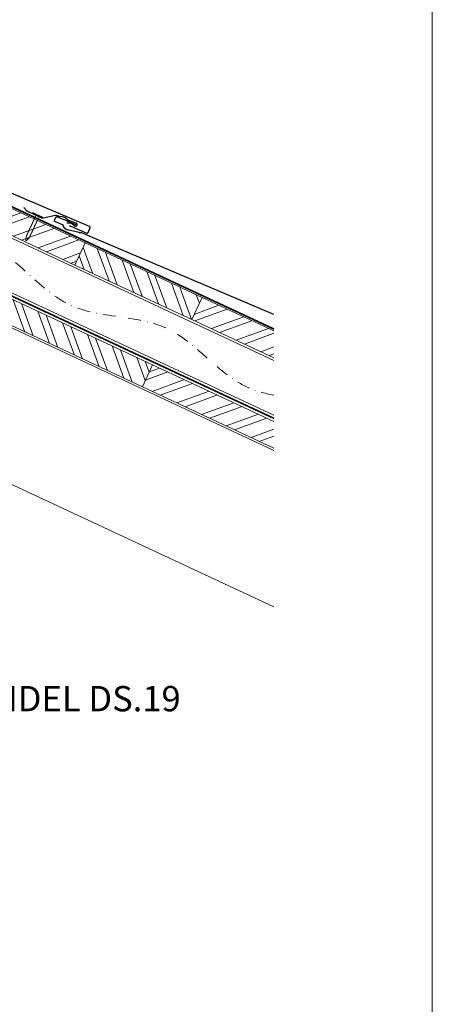
# Model space of a CAD drawing. Units: millimetres. Extents: x -19674 to 48855, y -21846 to -17013.
# Drawn here: x 12418 to 12825, y -21106 to -20135 of the extents above; entities that cross this region are included whole.
import ezdxf
from ezdxf.enums import TextEntityAlignment as Align

# ---------------------------------------------------------------- set-up
doc = ezdxf.new("R2010")
doc.units = ezdxf.units.MM
doc.linetypes.add('STRICHPUNKT', pattern=[25.4, 12.7, -6.35, 0, -6.35])
doc.linetypes.add('Trennlage', pattern=[30, 12, -18])
for name, color, linetype, lineweight, true_color in [('01_PREFA-Dachprodukt', 7, 'Continuous', 25, 0xe1000f), ('01_PREFA-Hafte', 7, 'Continuous', 25, 0xff7f7f), ('02_Nägel', 7, 'Continuous', 15, 0xff7f7f), ('04_Trennlage', 7, 'Continuous', 25, 0x505f69), ('04_Trennlage_Linie', 7, 'Continuous', 0, 0x505f69), ('04_Unterdach', 7, 'Continuous', 25, 0x505f69), ('04_Unterdach_Linie', 7, 'Continuous', 0, 0x505f69), ('06_Holz', 7, 'Continuous', 15, 0x8296a0), ('06_Holzschfraffur', 7, 'Continuous', 13, 0xdce6eb), ('09_Luft', 7, 'Continuous', 5, 0x8296a0), ('10_Blattrahmen', 7, 'Continuous', 20, 0x000000), ('99_Text_3_DE', 7, 'Continuous', 5, 0x505f69)]:
    doc.layers.add(name, color=color, linetype=linetype, lineweight=lineweight, true_color=true_color)
doc.styles.add('PREFA_Standard', font='arial.ttf', dxfattribs={"height": 20})
pattern_1 = [(20, (-2e-12, -21845.343), (-6.515484, 17.901144), []), (20, (8.139, -21849.139), (-6.515484, 17.901144), [])]
pattern_2 = [(110, (-2e-12, -21845.343), (-17.901144, -6.515484), []), (110, (3.795, -21837.205), (-17.901144, -6.515484), [])]

# ---------------------------------------------------------------- blocks, each defined once
blk = doc.blocks.new('A$C4BAB4951-flat-1-flat-1-flat-21')
at = {"layer": '02_Nägel'}
for p, q in [((-115.82, 33.43, 0), (-124.71, 29.09, 0)), ((-115.47, 32.71, 0), (-124.36, 28.37, 0)), ((-121.26, 29.37, 0), (-121.98, 29.53, 0)), ((-118.16, 30.88, 0), (-121.26, 29.37, 0)), ((-119.61, 25.99, 0), (-121.26, 29.37, 0)), ((-118.16, 30.88, 0), (-117.85, 31.55, 0)), ((-116.51, 27.5, 0), (-118.16, 30.88, 0)), ((-108.33, 10.19, 0), (-108.63, 10.96, 0)), ((-107.72, 6.56, 0), (-108.31, 10.1, 0)), ((-111.01, 8.88, 0), (-111.43, 9.6, 0)), ((-108.53, 6.17, 0), (-110.95, 8.81, 0)), ((-107.97, 6.07, 0), (-107.99, 6.06, 0))]:
    blk.add_line(p, q, dxfattribs=at)
for centre, radius, start, end in [((-115.65, 33.07, 0), 0.402, 296, 116), ((-124.53, 28.73, 0), 0.402, 116, 296), ((-119.44, 26.07, 0), 0.196, 206, 224.32886), ((-118.1, 27.39, 0), 2.07, 224.32886, 231.48043), ((-119.78, 25.27, 0), 0.635, 26.32654, 51.4943), ((-119.07, 25.31, 0), 0.196, 142.26318, 224.32886), ((-119.31, 25.5, 0), 0.106, 322.26318, 28.1973), ((-117.72, 26.62, 0), 2.07, 224.32886, 231.48043), ((-119.41, 24.51, 0), 0.634, 26.66758, 51.50362), ((-118.7, 24.56, 0), 0.196, 142.26318, 224.32886), ((-118.94, 24.74, 0), 0.106, 322.26318, 28.1973), ((-117.36, 25.87, 0), 2.07, 224.32886, 231.48043), ((-119.04, 23.75, 0), 0.635, 26.32654, 51.4943), ((-118.33, 23.8, 0), 0.196, 142.26318, 224.32886), ((-118.57, 23.98, 0), 0.106, 322.26318, 28.1973), ((-116.98, 25.11, 0), 2.07, 224.32886, 231.48043), ((-118.67, 22.99, 0), 0.635, 26.32654, 51.4943), ((-117.96, 23.04, 0), 0.196, 142.26318, 224.32886), ((-118.2, 23.22, 0), 0.106, 322.26318, 28.1973), ((-116.61, 24.35, 0), 2.07, 224.32886, 231.48043), ((-118.3, 22.23, 0), 0.634, 26.66758, 51.50362), ((-117.59, 22.28, 0), 0.196, 142.26318, 224.32886), ((-117.83, 22.46, 0), 0.106, 322.26318, 28.1973), ((-116.25, 23.59, 0), 2.07, 224.32886, 231.48043), ((-117.93, 21.47, 0), 0.635, 26.32654, 51.4943), ((-117.22, 21.52, 0), 0.196, 142.26318, 224.32886), ((-117.46, 21.7, 0), 0.106, 322.26318, 28.1973), ((-115.87, 22.83, 0), 2.07, 224.32886, 231.48043), ((-117.56, 20.71, 0), 0.634, 26.66957, 51.50163), ((-116.85, 20.76, 0), 0.196, 142.26318, 224.32886), ((-117.09, 20.95, 0), 0.106, 322.26318, 28.1973), ((-115.51, 22.07, 0), 2.07, 224.32886, 231.48043), ((-117.19, 19.96, 0), 0.635, 26.32702, 51.49382), ((-116.48, 20, 0), 0.196, 142.26318, 224.32886), ((-116.72, 20.19, 0), 0.106, 322.26318, 28.1973), ((-115.13, 21.31, 0), 2.07, 224.32886, 231.48043), ((-116.69, 27.41, 0), 0.196, 7.67114, 26), ((-118.55, 27.16, 0), 2.07, 0.51957, 7.67114), ((-115.84, 27.19, 0), 0.635, 180.5057, 205.67346), ((-116.82, 19.2, 0), 0.634, 26.66758, 51.50362), ((-116.32, 26.96, 0), 0.106, 203.8027, 269.73682), ((-116.32, 26.65, 0), 0.196, 7.67114, 89.73682), ((-116.35, 19.43, 0), 0.106, 322.26318, 28.1973), ((-118.18, 26.4, 0), 2.07, 0.51957, 7.67114), ((-115.47, 26.43, 0), 0.634, 180.49638, 205.33242), ((-115.95, 26.2, 0), 0.106, 203.8027, 269.73682), ((-115.95, 25.9, 0), 0.196, 7.67114, 89.73682), ((-117.81, 25.65, 0), 2.07, 0.51957, 7.67114), ((-115.1, 25.67, 0), 0.635, 180.5057, 205.67346), ((-115.58, 25.44, 0), 0.106, 203.8027, 269.73682), ((-115.58, 25.14, 0), 0.196, 7.67114, 89.73682), ((-117.44, 24.89, 0), 2.07, 0.51957, 7.67114), ((-114.73, 24.91, 0), 0.635, 180.5057, 205.67346), ((-115.21, 24.68, 0), 0.106, 203.8027, 269.73682), ((-115.21, 24.38, 0), 0.196, 7.67114, 89.73682), ((-117.07, 24.13, 0), 2.07, 0.51957, 7.67114), ((-114.36, 24.15, 0), 0.634, 180.49638, 205.33242), ((-114.84, 23.92, 0), 0.106, 203.8027, 269.73682), ((-114.84, 23.62, 0), 0.196, 7.67114, 89.73682), ((-116.7, 23.37, 0), 2.07, 0.51957, 7.67114), ((-113.99, 23.39, 0), 0.635, 180.5057, 205.67346), ((-114.47, 23.16, 0), 0.106, 203.8027, 269.73682), ((-114.47, 22.86, 0), 0.196, 7.67114, 89.73682), ((-116.33, 22.61, 0), 2.07, 0.51957, 7.67114), ((-113.62, 22.63, 0), 0.634, 180.49837, 205.33043), ((-114.1, 22.41, 0), 0.106, 203.8027, 269.73682), ((-114.1, 22.1, 0), 0.196, 7.67114, 89.73682), ((-115.96, 21.85, 0), 2.07, 0.51957, 7.67114), ((-113.25, 21.88, 0), 0.635, 180.50618, 205.67298), ((-113.73, 21.65, 0), 0.106, 203.8027, 269.73682), ((-113.73, 21.34, 0), 0.196, 7.67114, 89.73682), ((-115.59, 21.09, 0), 2.07, 0.51957, 7.67114), ((-112.88, 21.12, 0), 0.634, 180.49638, 205.33242), ((-113.36, 20.89, 0), 0.106, 203.8027, 269.73682), ((-113.36, 20.59, 0), 0.196, 7.67114, 89.73682), ((-115.22, 20.34, 0), 2.07, 0.51957, 7.67114), ((-112.51, 20.36, 0), 0.635, 180.5057, 205.67346), ((-112.99, 20.13, 0), 0.106, 203.8027, 269.73682), ((-112.99, 19.83, 0), 0.196, 7.67114, 89.73682), ((-114.85, 19.58, 0), 2.07, 0.51957, 7.67114), ((-112.14, 19.6, 0), 0.634, 180.49638, 205.33242), ((-116.11, 19.25, 0), 0.196, 142.26318, 224.32886), ((-114.77, 20.56, 0), 2.07, 224.32886, 231.48043), ((-116.45, 18.44, 0), 0.635, 26.32654, 51.4943), ((-115.74, 18.49, 0), 0.196, 142.26318, 224.32886), ((-115.98, 18.67, 0), 0.106, 322.26318, 28.1973), ((-114.4, 19.8, 0), 2.07, 224.32886, 231.48043), ((-116.08, 17.68, 0), 0.634, 26.66758, 51.50362), ((-115.37, 17.73, 0), 0.196, 142.26318, 224.32886), ((-115.61, 17.91, 0), 0.106, 322.26318, 28.1973), ((-114.03, 19.04, 0), 2.07, 224.32886, 231.48043), ((-115.73, 16.91, 0), 0.655, 25.62941, 51.29271), ((-114.99, 16.96, 0), 0.196, 142.26318, 224.32886), ((-115.23, 17.14, 0), 0.106, 322.26318, 28.1973), ((-113.65, 18.27, 0), 2.07, 224.32886, 231.48043), ((-115.33, 16.15, 0), 0.635, 26.32654, 51.4943), ((-114.62, 16.2, 0), 0.196, 142.26318, 224.32886), ((-114.86, 16.38, 0), 0.106, 322.26318, 28.1973), ((-113.28, 17.51, 0), 2.07, 224.32886, 231.48043), ((-114.96, 15.39, 0), 0.634, 26.66758, 51.50362), ((-114.25, 15.44, 0), 0.196, 142.26318, 224.32886), ((-114.49, 15.62, 0), 0.106, 322.26318, 28.1973), ((-112.91, 16.75, 0), 2.07, 224.32886, 231.48043), ((-114.59, 14.63, 0), 0.635, 26.32654, 51.4943), ((-113.88, 14.68, 0), 0.196, 142.26318, 224.32886), ((-114.12, 14.86, 0), 0.106, 322.26318, 28.1973), ((-112.54, 15.99, 0), 2.07, 224.32886, 231.48043), ((-114.22, 13.87, 0), 0.634, 26.66758, 51.50362), ((-113.51, 13.92, 0), 0.196, 142.26318, 224.32886), ((-113.75, 14.11, 0), 0.106, 322.26318, 28.1973), ((-112.17, 15.23, 0), 2.07, 224.32886, 231.48043), ((-113.86, 13.12, 0), 0.635, 26.32654, 51.4943), ((-113.14, 13.16, 0), 0.196, 142.26318, 224.32886), ((-113.38, 13.35, 0), 0.106, 322.26318, 28.1973), ((-111.8, 14.47, 0), 2.07, 224.32886, 231.48043), ((-113.48, 12.36, 0), 0.634, 26.66758, 51.50362), ((-112.77, 12.4, 0), 0.196, 142.26318, 224.32886), ((-113.01, 12.59, 0), 0.106, 322.26318, 28.1973), ((-111.43, 13.72, 0), 2.07, 224.32886, 231.48043), ((-113.12, 11.6, 0), 0.635, 26.32702, 51.49382), ((-112.62, 19.37, 0), 0.106, 203.8027, 269.73682), ((-112.62, 19.07, 0), 0.196, 7.67114, 89.73682), ((-112.4, 11.64, 0), 0.196, 142.26318, 224.32886), ((-112.64, 11.83, 0), 0.106, 322.26318, 28.1973), ((-111.06, 12.96, 0), 2.07, 224.32886, 231.48043), ((-114.48, 18.82, 0), 2.07, 0.51957, 7.67114), ((-111.75, 18.85, 0), 0.655, 180.70729, 206.37059), ((-112.74, 10.84, 0), 0.634, 26.66758, 51.50362), ((-112.24, 18.6, 0), 0.106, 203.8027, 269.73682), ((-112.24, 18.3, 0), 0.196, 7.67114, 89.73682), ((-112.03, 10.89, 0), 0.196, 142.26318, 224.32886), ((-112.27, 11.07, 0), 0.106, 322.26318, 28.1973), ((-110.69, 12.2, 0), 2.07, 224.32886, 231.48043), ((-114.1, 18.05, 0), 2.07, 0.51957, 7.67114), ((-111.39, 18.07, 0), 0.635, 180.5057, 205.67346), ((-112.38, 10.08, 0), 0.635, 26.32654, 51.4943), ((-111.87, 17.84, 0), 0.106, 203.8027, 269.73682), ((-111.87, 17.54, 0), 0.196, 7.67114, 89.73682), ((-111.66, 10.13, 0), 0.196, 142.26318, 224.32886), ((-111.9, 10.31, 0), 0.106, 322.26318, 28.1973), ((-110.32, 11.44, 0), 2.07, 224.32886, 231.48043), ((-113.73, 17.29, 0), 2.07, 0.51957, 7.67114), ((-111.02, 17.31, 0), 0.634, 180.49638, 205.33242), ((-112.01, 9.32, 0), 0.636, 26, 51.48043), ((-111.5, 17.08, 0), 0.106, 203.8027, 269.73682), ((-111.5, 16.78, 0), 0.196, 7.67114, 89.73682), ((-113.36, 16.53, 0), 2.07, 0.51957, 7.67114), ((-110.65, 16.55, 0), 0.635, 180.5057, 205.67346), ((-111.13, 16.32, 0), 0.106, 203.8027, 269.73682), ((-111.13, 16.02, 0), 0.196, 7.67114, 89.73682), ((-112.99, 15.77, 0), 2.07, 0.51957, 7.67114), ((-110.28, 15.79, 0), 0.634, 180.49638, 205.33242), ((-110.76, 15.57, 0), 0.106, 203.8027, 269.73682), ((-110.76, 15.26, 0), 0.196, 7.67114, 89.73682), ((-112.62, 15.01, 0), 2.07, 0.51957, 7.67114), ((-109.91, 15.04, 0), 0.635, 180.5057, 205.67346), ((-110.39, 14.81, 0), 0.106, 203.8027, 269.73682), ((-110.39, 14.5, 0), 0.196, 7.67114, 89.73682), ((-112.25, 14.25, 0), 2.07, 0.51957, 7.67114), ((-109.54, 14.28, 0), 0.634, 180.49638, 205.33242), ((-110.02, 14.05, 0), 0.106, 203.8027, 269.73682), ((-110.02, 13.75, 0), 0.196, 7.67114, 89.73682), ((-111.88, 13.5, 0), 2.07, 0.51957, 7.67114), ((-109.17, 13.52, 0), 0.635, 180.50618, 205.67298), ((-109.65, 13.29, 0), 0.106, 203.8027, 269.73682), ((-109.65, 12.99, 0), 0.196, 7.67114, 89.73682), ((-111.51, 12.74, 0), 2.07, 0.51957, 7.67114), ((-108.8, 12.76, 0), 0.634, 180.49638, 205.33242), ((-109.28, 12.53, 0), 0.106, 203.8027, 269.73682), ((-109.28, 12.23, 0), 0.196, 7.67114, 89.73682), ((-111.14, 11.98, 0), 2.07, 0.51957, 7.67114), ((-108.43, 12, 0), 0.635, 180.5057, 205.67346), ((-108.91, 11.77, 0), 0.106, 203.8027, 269.73682), ((-108.91, 11.47, 0), 0.196, 7.67114, 89.73682), ((-110.77, 11.22, 0), 2.07, 0.51957, 7.67114), ((-108.06, 11.24, 0), 0.636, 180.51957, 206), ((-108.76, 10.02, 0), 0.46, 9.50642, 21.18801), ((-110.61, 9.12, 0), 0.46, 210.81199, 222.49358), ((-108.19, 6.48, 0), 0.46, 222.49358, 296), ((-108.17, 6.49, 0), 0.46, 296, 9.50642)]:
    blk.add_arc(centre, radius, start, end, dxfattribs=at)

msp = doc.modelspace()

# ---------------------------------------------------------------- hatches: boundary and pattern name
at = {"layer": '06_Holzschfraffur'}
h = msp.add_hatch(dxfattribs=at)
h.set_pattern_fill('ANSI32', color=256, scale=2, angle=335, style=0)
h.set_pattern_definition(pattern_1)
h.paths.add_polyline_path([(12472.811, -20376.625), (12357.539, -20322.881), (12367.68, -20301.129), (12482.953, -20354.873)])
h = msp.add_hatch(dxfattribs=at)
h.set_pattern_fill('ANSI32', color=256, scale=2, angle=65, style=0)
h.set_pattern_definition(pattern_2)
h.paths.add_polyline_path([(12588.084, -20430.37), (12472.811, -20376.625), (12482.953, -20354.873), (12598.226, -20408.618)])
h = msp.add_hatch(dxfattribs=at)
h.set_pattern_fill('ANSI32', color=256, scale=2, angle=65, style=0)
h.set_pattern_definition(pattern_2)
h.paths.add_polyline_path([(12539.313, -20496.835), (12394.299, -20429.224), (12404.441, -20407.472), (12549.454, -20475.083)])
h = msp.add_hatch(dxfattribs=at)
h.set_pattern_fill('ANSI32', color=256, scale=2, angle=335, style=0)
h.set_pattern_definition(pattern_1)
h.paths.add_polyline_path([(12669.179, -20468.179), (12669.179, -20441.699), (12598.226, -20408.618), (12588.084, -20430.37)])
h = msp.add_hatch(dxfattribs=at)
h.set_pattern_fill('ANSI32', color=256, scale=2, angle=335, style=0)
h.set_pattern_definition(pattern_1)
h.paths.add_polyline_path([(12669.179, -20557.383), (12669.179, -20530.903), (12549.454, -20475.083), (12539.313, -20496.835)])

# ---------------------------------------------------------------- linework, layer by layer
at = {"layer": '01_PREFA-Dachprodukt'}
for points in [[(12467.008, -20337.657), (12484.475, -20345.075), (12484.497, -20345.084), (12484.52, -20345.093), (12484.543, -20345.101), (12484.567, -20345.109), (12484.59, -20345.116), (12484.614, -20345.122), (12484.638, -20345.128), (12484.662, -20345.134), (12484.686, -20345.138), (12484.71, -20345.143), (12484.734, -20345.146), (12484.758, -20345.149), (12484.783, -20345.152), (12484.807, -20345.154), (12484.832, -20345.155), (12484.856, -20345.156), (12484.882, -20345.156), (12484.907, -20345.155), (12484.933, -20345.154), (12484.958, -20345.152), (12484.984, -20345.15), (12485.009, -20345.147), (12485.034, -20345.143), (12485.06, -20345.139), (12485.085, -20345.134), (12485.11, -20345.128), (12485.134, -20345.122), (12485.159, -20345.115), (12485.183, -20345.108), (12485.208, -20345.1), (12485.232, -20345.091), (12485.255, -20345.082), (12485.279, -20345.072), (12485.302, -20345.062), (12485.325, -20345.05), (12485.348, -20345.039), (12485.371, -20345.027), (12485.393, -20345.014), (12485.414, -20345.001), (12485.436, -20344.987), (12485.457, -20344.973), (12485.478, -20344.958), (12485.498, -20344.942), (12485.518, -20344.926), (12485.538, -20344.91), (12485.557, -20344.893), (12485.576, -20344.876), (12485.594, -20344.858), (12485.611, -20344.841), (12485.628, -20344.823), (12485.644, -20344.804), (12485.66, -20344.785), (12485.675, -20344.766), (12485.69, -20344.747), (12485.705, -20344.727), (12485.719, -20344.707), (12485.732, -20344.686), (12485.745, -20344.666), (12485.758, -20344.644), (12485.77, -20344.623), (12485.781, -20344.601), (12485.792, -20344.579), (12485.803, -20344.557), (12485.812, -20344.535), (12487.798, -20339.858), (12487.808, -20339.835), (12487.817, -20339.812), (12487.825, -20339.789), (12487.832, -20339.766), (12487.839, -20339.742), (12487.846, -20339.719), (12487.852, -20339.695), (12487.857, -20339.671), (12487.862, -20339.647), (12487.866, -20339.623), (12487.87, -20339.599), (12487.873, -20339.574), (12487.876, -20339.55), (12487.877, -20339.525), (12487.879, -20339.501), (12487.879, -20339.476), (12487.88, -20339.451), (12487.879, -20339.425), (12487.878, -20339.4), (12487.876, -20339.374), (12487.874, -20339.349), (12487.87, -20339.324), (12487.867, -20339.298), (12487.862, -20339.273), (12487.857, -20339.248), (12487.852, -20339.223), (12487.846, -20339.198), (12487.839, -20339.174), (12487.831, -20339.149), (12487.823, -20339.125), (12487.815, -20339.101), (12487.805, -20339.077), (12487.795, -20339.054), (12487.785, -20339.031), (12487.774, -20339.007), (12487.762, -20338.985), (12487.75, -20338.962), (12487.737, -20338.94), (12487.724, -20338.918), (12487.71, -20338.897), (12487.696, -20338.876), (12487.681, -20338.855), (12487.666, -20338.835), (12487.65, -20338.815), (12487.633, -20338.795), (12487.617, -20338.776), (12487.599, -20338.757), (12487.581, -20338.739), (12487.564, -20338.722), (12487.546, -20338.705), (12487.528, -20338.689), (12487.509, -20338.673), (12487.49, -20338.657), (12487.47, -20338.642), (12487.45, -20338.628), (12487.43, -20338.614), (12487.41, -20338.601), (12487.389, -20338.588), (12487.368, -20338.575), (12487.346, -20338.563), (12487.325, -20338.552), (12487.303, -20338.541), (12487.28, -20338.53), (12487.258, -20338.52), (12243.613, -20235.053)], [(12669.179, -20425.588), (12479.253, -20344.934), (12479.205, -20344.915), (12479.157, -20344.897), (12479.108, -20344.881), (12479.059, -20344.866), (12479.009, -20344.853), (12478.959, -20344.841), (12478.909, -20344.831), (12478.858, -20344.822), (12478.807, -20344.815), (12478.756, -20344.809), (12478.704, -20344.805), (12478.653, -20344.803), (12478.602, -20344.802), (12478.55, -20344.803), (12478.499, -20344.805), (12478.447, -20344.809), (12478.311, -20344.821), (12478.174, -20344.828), (12478.038, -20344.832), (12477.901, -20344.833), (12477.764, -20344.83), (12477.628, -20344.824), (12477.491, -20344.814), (12477.355, -20344.801), (12477.219, -20344.784), (12477.084, -20344.764), (12476.949, -20344.74), (12476.815, -20344.713), (12465.329, -20341.983), (12465.235, -20341.959), (12465.141, -20341.932), (12465.047, -20341.904), (12464.954, -20341.873), (12464.862, -20341.842), (12464.77, -20341.808), (12464.679, -20341.773), (12464.588, -20341.736), (12464.498, -20341.698), (12464.409, -20341.658), (12464.321, -20341.616), (12464.146, -20341.528), (12464.06, -20341.482), (12463.975, -20341.434), (12463.891, -20341.384), (12463.807, -20341.333), (12463.725, -20341.281), (12463.643, -20341.227), (12463.563, -20341.171), (12463.426, -20341.071), (12463.292, -20340.967), (12463.162, -20340.858), (12463.035, -20340.745), (12462.94, -20340.656), (12462.848, -20340.565), (12462.757, -20340.471), (12462.669, -20340.375), (12462.584, -20340.276), (12462.501, -20340.176), (12462.42, -20340.074), (12462.341, -20339.97), (12462.266, -20339.864), (12462.193, -20339.757), (12462.123, -20339.648), (12462.055, -20339.537), (12461.99, -20339.424), (12461.927, -20339.31), (12461.868, -20339.195), (12461.811, -20339.078), (12461.757, -20338.96), (12461.706, -20338.84), (12461.659, -20338.72), (12461.614, -20338.598), (12461.572, -20338.475), (12461.534, -20338.35), (12461.498, -20338.225), (12461.467, -20338.099), (12461.454, -20338.053), (12461.44, -20338.007), (12461.425, -20337.961), (12461.408, -20337.916), (12461.391, -20337.872), (12461.371, -20337.828), (12461.351, -20337.784), (12461.33, -20337.741), (12461.307, -20337.698), (12461.283, -20337.657), (12461.257, -20337.615), (12461.231, -20337.575), (12461.204, -20337.535), (12461.175, -20337.496), (12461.145, -20337.458), (12461.114, -20337.421), (12461.082, -20337.385), (12461.049, -20337.35), (12461.015, -20337.316), (12460.98, -20337.282), (12460.944, -20337.25), (12460.907, -20337.219), (12460.869, -20337.189), (12460.831, -20337.159), (12460.791, -20337.131), (12460.751, -20337.105), (12460.71, -20337.079), (12460.669, -20337.054), (12460.626, -20337.031), (12460.583, -20337.009), (12460.54, -20336.988), (12460.496, -20336.968), (12453.484, -20333.991), (12453.442, -20333.972), (12453.401, -20333.952), (12453.361, -20333.931), (12453.321, -20333.908), (12453.282, -20333.884), (12453.244, -20333.859), (12453.207, -20333.832), (12453.171, -20333.804), (12453.136, -20333.775), (12453.101, -20333.744), (12453.068, -20333.713), (12453.036, -20333.68), (12453.005, -20333.646), (12452.976, -20333.612), (12452.947, -20333.576), (12452.92, -20333.539), (12452.894, -20333.502), (12452.869, -20333.463), (12452.845, -20333.424), (12452.823, -20333.384), (12452.803, -20333.343), (12452.783, -20333.301), (12452.766, -20333.259), (12452.749, -20333.217), (12452.734, -20333.173), (12452.721, -20333.13), (12452.709, -20333.085), (12452.698, -20333.041), (12452.689, -20332.996), (12452.682, -20332.951), (12452.676, -20332.905), (12452.672, -20332.86), (12452.669, -20332.814), (12452.668, -20332.768), (12452.669, -20332.723), (12452.67, -20332.677), (12452.674, -20332.631), (12452.679, -20332.586), (12452.686, -20332.541), (12452.694, -20332.496), (12452.704, -20332.451), (12452.715, -20332.407), (12452.728, -20332.363), (12452.742, -20332.319), (12452.757, -20332.276), (12452.775, -20332.234), (12453.798, -20329.824), (12453.812, -20329.793), (12453.826, -20329.763), (12453.84, -20329.734), (12453.856, -20329.704), (12453.872, -20329.676), (12453.889, -20329.647), (12453.906, -20329.62), (12453.925, -20329.592), (12453.943, -20329.565), (12453.963, -20329.539), (12453.983, -20329.513), (12454.004, -20329.488), (12454.025, -20329.463), (12454.047, -20329.439), (12454.069, -20329.415), (12454.092, -20329.392), (12454.116, -20329.369), (12454.14, -20329.347), (12454.165, -20329.326), (12454.19, -20329.305), (12454.216, -20329.284), (12454.242, -20329.265), (12454.269, -20329.246), (12454.296, -20329.227), (12454.324, -20329.21), (12454.352, -20329.193), (12454.38, -20329.176), (12454.409, -20329.161), (12454.439, -20329.146), (12454.469, -20329.131), (12454.499, -20329.118), (12454.53, -20329.105), (12454.56, -20329.093), (12454.59, -20329.082), (12454.621, -20329.072), (12454.652, -20329.062), (12454.683, -20329.053), (12454.715, -20329.045), (12454.747, -20329.038), (12454.779, -20329.031), (12454.812, -20329.026), (12454.845, -20329.02), (12454.877, -20329.016), (12454.91, -20329.013), (12454.944, -20329.01), (12454.977, -20329.008), (12455.01, -20329.008), (12455.043, -20329.007), (12455.077, -20329.008), (12455.11, -20329.01), (12455.143, -20329.012), (12455.176, -20329.015), (12455.209, -20329.019), (12455.242, -20329.024), (12455.275, -20329.03), (12455.307, -20329.036), (12455.339, -20329.043), (12455.371, -20329.051), (12455.403, -20329.06), (12455.434, -20329.069), (12455.465, -20329.079), (12455.495, -20329.09), (12455.526, -20329.102), (12455.555, -20329.114), (12473.6, -20336.777)]]:
    msp.add_lwpolyline(points, dxfattribs=at)
at = {"layer": '01_PREFA-Hafte'}
msp.add_lwpolyline([(12464.702, -20335.139), (12468.166, -20335.121), (12468.235, -20335.122), (12468.304, -20335.125), (12468.373, -20335.131), (12468.441, -20335.139), (12468.509, -20335.149), (12468.577, -20335.162), (12468.644, -20335.177), (12468.711, -20335.194), (12468.777, -20335.214), (12468.842, -20335.236), (12468.907, -20335.26), (12468.971, -20335.286), (12469.033, -20335.315), (12469.095, -20335.346), (12469.156, -20335.378), (12469.215, -20335.413), (12469.273, -20335.45), (12469.33, -20335.489), (12472.795, -20337.952), (12472.835, -20337.98), (12472.877, -20338.006), (12472.919, -20338.031), (12472.962, -20338.054), (12473.005, -20338.076), (12473.05, -20338.096), (12473.095, -20338.115), (12473.14, -20338.132), (12473.187, -20338.147), (12473.234, -20338.161), (12473.281, -20338.173), (12473.328, -20338.184), (12473.376, -20338.193), (12473.425, -20338.2), (12473.473, -20338.206), (12473.522, -20338.21), (12473.571, -20338.212), (12473.619, -20338.213), (12473.668, -20338.212), (12473.717, -20338.209), (12473.766, -20338.204), (12473.814, -20338.198), (12473.862, -20338.19), (12473.91, -20338.181), (12473.958, -20338.17), (12474.005, -20338.157), (12474.051, -20338.142), (12474.097, -20338.126), (12474.143, -20338.109), (12474.188, -20338.089), (12474.232, -20338.069), (12474.275, -20338.046), (12474.318, -20338.023), (12474.36, -20337.998), (12474.401, -20337.971), (12474.441, -20337.943), (12474.48, -20337.913), (12474.518, -20337.883), (12474.554, -20337.851), (12474.59, -20337.817), (12474.625, -20337.783), (12474.658, -20337.747), (12474.69, -20337.71), (12474.721, -20337.672), (12474.75, -20337.633), (12474.778, -20337.593), (12474.805, -20337.553), (12474.83, -20337.511), (12474.854, -20337.468), (12474.876, -20337.425), (12474.897, -20337.381), (12474.916, -20337.336), (12474.934, -20337.29), (12474.95, -20337.244), (12474.964, -20337.197), (12474.977, -20337.15), (12474.988, -20337.103), (12474.998, -20337.055), (12475.006, -20337.007), (12475.012, -20336.958), (12475.016, -20336.91), (12475.019, -20336.861), (12475.02, -20336.812), (12475.02, -20336.763), (12475.018, -20336.715), (12475.014, -20336.666), (12475.008, -20336.617), (12475.001, -20336.569), (12474.992, -20336.521), (12474.981, -20336.474), (12474.969, -20336.426), (12474.955, -20336.379), (12474.94, -20336.333), (12474.922, -20336.287), (12474.904, -20336.242), (12474.884, -20336.198), (12474.862, -20336.154), (12474.839, -20336.111), (12474.814, -20336.069), (12474.788, -20336.028), (12474.76, -20335.988), (12474.731, -20335.948), (12474.701, -20335.91), (12474.669, -20335.873), (12474.636, -20335.837), (12474.602, -20335.802), (12474.567, -20335.768), (12474.53, -20335.736), (12474.493, -20335.705), (12474.454, -20335.675), (12474.415, -20335.646), (12474.374, -20335.619), (12474.333, -20335.593), (12474.29, -20335.569), (12474.247, -20335.546), (12474.203, -20335.525), (12474.158, -20335.505), (12474.113, -20335.487), (12474.067, -20335.47), (12466.792, -20332.591, -0.0581409), (12465.567, -20331.933), (12463.091, -20330.206, 0.1166762), (12460.522, -20329.189), (12457.535, -20328.755, -0.0581409), (12456.192, -20328.396), (12455.337, -20328.058, 0.1460551), (12453.628, -20327.909), (12441.306, -20330.449, -0.1612783), (12440.057, -20330.303), (12426.248, -20323.864), (12426.132, -20323.808), (12426.019, -20323.748), (12425.907, -20323.684), (12425.797, -20323.617), (12425.69, -20323.546), (12425.585, -20323.472), (12425.482, -20323.395), (12425.382, -20323.314), (12425.284, -20323.23), (12425.189, -20323.144), (12425.098, -20323.054), (12425.009, -20322.961), (12424.923, -20322.865), (12422.255, -20319.796)], format="xyb", dxfattribs=at)
at = {"layer": '04_Trennlage', "linetype": 'Trennlage', "ltscale": 0.5, "const_width": 1, "elevation": 0, "flags": 128}
msp.add_lwpolyline([(12669.179, -20439.722), (12078.379, -20164.35)], dxfattribs=at)
at = {"layer": '04_Trennlage_Linie', "ltscale": 5, "elevation": 0, "flags": 128}
for points in [[(12669.179, -20440.273), (12078.168, -20164.803)], [(12669.179, -20439.17), (12078.59, -20163.897)]]:
    msp.add_lwpolyline(points, dxfattribs=at)
at = {"layer": '04_Unterdach', "linetype": 'Trennlage', "ltscale": 0.5, "const_width": 1}
msp.add_lwpolyline([(10075.969, -21137.14), (12025.362, -20228.512, -0.2216087), (12027.052, -20228.512), (12669.179, -20527.812)], format="xyb", dxfattribs=at)
at = {"layer": '04_Unterdach_Linie', "ltscale": 5}
for points in [[(10075.757, -21136.687), (12025.151, -20228.059, -0.2216087), (12027.263, -20228.059), (12669.179, -20527.261)], [(10076.18, -21137.593), (12025.573, -20228.965, -0.2216087), (12026.84, -20228.965), (12669.179, -20528.364)]]:
    msp.add_lwpolyline(points, format="xyb", dxfattribs=at)
at = {"layer": '06_Holz'}
for p, q in [((12669.179, -20559.458), (12026.207, -20259.635)), ((11860.573, -20336.871), (12669.179, -20713.931))]:
    msp.add_line(p, q, dxfattribs=at)
for points in [[(12669.179, -20470.786), (12026.207, -20170.964), (12026.207, -20225.015), (12669.179, -20524.838)], [(12669.179, -20468.179), (12588.084, -20430.37), (12598.226, -20408.618), (12669.179, -20441.699)], [(12669.179, -20557.383), (12539.313, -20496.835), (12549.454, -20475.083), (12669.179, -20530.903)]]:
    msp.add_lwpolyline(points, dxfattribs=at)
for points in [[(12472.811, -20376.625), (12357.539, -20322.881), (12367.68, -20301.129), (12482.953, -20354.873)], [(12588.084, -20430.37), (12472.811, -20376.625), (12482.953, -20354.873), (12598.226, -20408.618)], [(12539.313, -20496.835), (12394.299, -20429.224), (12404.441, -20407.472), (12549.454, -20475.083)]]:
    msp.add_lwpolyline(points, close=True, dxfattribs=at)
at = {"layer": '09_Luft', "linetype": 'STRICHPUNKT'}
msp.add_open_spline([(12669.179, -20505.052), (12659.976, -20503.27), (12619.443, -20492.42), (12571.42, -20421.604), (12459.432, -20433.535), (12396.908, -20339.47), (12285.374, -20352.03), (12220.997, -20260.061), (12123.686, -20264.474), (12058.193, -20225.268), (12033.169, -20172.172), (12035.646, -20126.391), (12060.585, -20102.691), (12082.314, -20102.025), (12088.076, -20120.683), (12088.095, -20136.219), (12097.077, -20150.521), (12116.053, -20158.091), (12138.476, -20154.411), (12152.738, -20148.637), (12159.781, -20145.786)], degree=3, knots=[1671.3156473, 1671.3156473, 1671.3156473, 1671.3156473, 1699.1536501, 1797.7694757, 1895.6405125, 1994.5543527, 2092.6724365, 2189.8096379, 2289.9368057, 2365.2467731, 2402.2273234, 2463.4183987, 2486.3139813, 2499.5802092, 2520.215581, 2533.681655, 2547.447276, 2567.6210203, 2591.0115953, 2613.8334418, 2613.8334418, 2613.8334418, 2613.8334418], dxfattribs=at)
at = {"layer": '10_Blattrahmen'}
msp.add_lwpolyline([(12825.39, -21845.343), (12825.39, -19648.936), (9719.043, -19648.936), (9719.043, -21845.343)], close=True, dxfattribs=at)

# ---------------------------------------------------------------- block references
at = {"xscale": -1, "rotation": 0.9999999999999964}
msp.add_blockref('A$C4BAB4951-flat-1-flat-1-flat-21', (12316.727, -20360.571, 0), dxfattribs=at)

# ---------------------------------------------------------------- texts
at = {"layer": '99_Text_3_DE', "style": 'PREFA_Standard'}
msp.add_text('... PREFA Schneestopper für DACHSCHINDEL DS.19', height=25, dxfattribs=at).set_placement((11776.101, -20804.359), align=Align.MIDDLE_LEFT)

doc.saveas('drawing.dxf')
